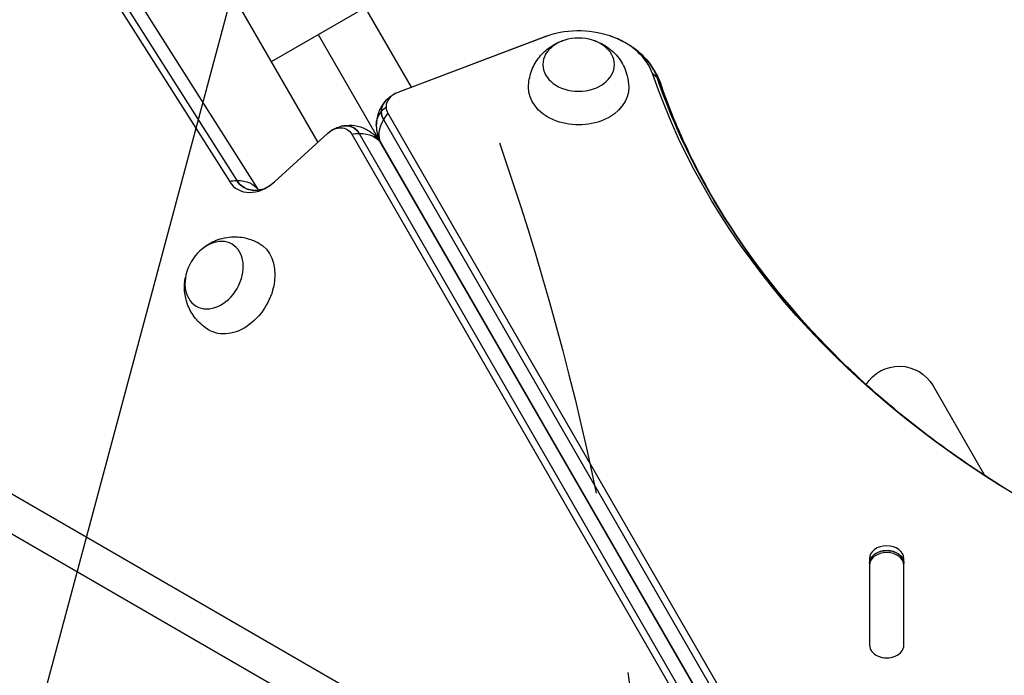
# Model space of a CAD drawing. Units: millimetres. Extents: x -4748 to 4741, y -4288 to 4115.
# Drawn here: x -583 to -239, y 605 to 834 of the extents above; entities that cross this region are included whole.
import ezdxf

# ---------------------------------------------------------------- set-up
doc = ezdxf.new("R2010")
doc.units = ezdxf.units.MM
doc.header["$LTSCALE"] = 20
doc.linetypes.add('HIDDEN', pattern=[9.524999999999999, 6.35, -3.175])
for name, color, linetype in [('2d', 230, 'Continuous'), ('AS-Free_Space', 31, 'HIDDEN'), ('AS-Free_Space_Hatch', 31, 'HIDDEN')]:
    doc.layers.add(name, color=color, linetype=linetype)

msp = doc.modelspace()

# ---------------------------------------------------------------- hatches: boundary and pattern name
at = {"layer": 'AS-Free_Space_Hatch'}
h = msp.add_hatch(dxfattribs=at)
h.set_pattern_fill('ANSI31', color=256, scale=100)
h.set_pattern_definition([(255, (2607.723004341887, 2660.270116908018), (306.6814498467792, -82.17504682005031), [])])
edge = h.paths.add_edge_path()
edge.add_arc((-1360.294231670096, 464.0197487059548), 1000, -34.44355223177803, 29.999999999999886, ccw=False)
edge.add_arc((4.57716339496983e-07, -946.0394868947619), 999.9999999999997, 95.53114728246481, 122.38531809916739, ccw=False)
edge.add_arc((811.5000000000008, 468.51974344738), 999.9999999999999, 120, 204.7850549356158, ccw=False)
edge.add_line((311.5000000000005, 1334.545147231818), (2607.723004341887, 2660.270116908018))
edge.add_arc((3107.723004341887, 1794.244713123579), 1000, -59.999999999999886, 120, ccw=False)
edge.add_line((3607.723004341887, 928.2193093391409), (1311.500000000001, -397.505660337059))
edge.add_arc((811.5000000000027, 468.5197434473811), 1000.000000000001, 275.5311472824646, 299.9999999999999, ccw=False)
edge.add_arc((4.577153731588623e-07, -946.039486894764), 1000, 0, 24.785054935615904, ccw=False)
edge.add_line((1000.000000457715, -946.0394868947637), (1000.000000457715, -2788.06315372594))
edge.add_arc((4.577149184115115e-07, -2788.06315372594), 1000, -90, 0, ccw=False)
edge.add_arc((4.57715088941768e-07, -2788.06315372594), 1000, 180, 270, ccw=False)
edge.add_line((-999.9999995422847, -2788.06315372594), (-999.9999995422846, -946.0394868947628))
edge.add_arc((4.577151457851869e-07, -946.03948689476), 999.9999999999998, 145.5564477682225, 180.0000000000001, ccw=False)
edge.add_arc((-1360.294231670094, 464.0197487059548), 1000, 299.9999999999999, 302.38531809916674, ccw=False)
edge.add_line((-860.2942316700958, -402.0056550784852), (-2677.225915286162, -1451.011651713382))
edge.add_arc((-3177.225915286162, -584.9862479289428), 1000, 210, 300, ccw=False)
edge.add_arc((-3177.225915286162, -584.9862479289427), 1000, 120, 210, ccw=False)
edge.add_line((-3677.225915286162, 281.0391558554961), (-1860.294231670095, 1330.045152490392))
edge.add_arc((-1360.294231670096, 464.019748705954), 999.9999999999997, 29.999999999999886, 120, ccw=False)

# ---------------------------------------------------------------- linework, layer by layer
at = {"layer": '2d'}
for p, q in [((-445.9475568066682, 810.4048960875843), (-472.5452239352962, 856.4734069171773)), ((-558.7525129882451, 855.2242751196536), (-509.5794243017863, 777.5934798697308)), ((-556.1429965793795, 855.5005355457524), (-506.9699078929207, 777.8697402958296)), ((-548.6969433101931, 852.2689351880072), (-499.5238546237342, 774.6381399380844)), ((-505.4541999227167, 837.4734253524548), (-478.7245591967257, 791.1763295469755)), ((-462.0446195827826, 838.285826668447), (-494.953584926594, 819.2858266684452)), ((-62.49910225468739, 108.2526907197916), (-478.4991022546856, 828.785826668447)), ((-399.7129331911638, 827.9130055296737), (-450.7505193113993, 808.5861120983282)), ((-399.6694585106943, 827.9286429699168), (-450.7070446309299, 808.6017495385695)), ((-454.2452766352508, 801.3305722192545), (-95.43073609413659, 179.8453007931366)), ((-455.7691421850868, 799.1723100298314), (-96.95460164397082, 177.6870386037135)), ((-493.8367536087553, 777.4245621500068), (-475.2834298402304, 794.3076822284402)), ((-466.8524855733522, 794.0584426150672), (-108.0377198140523, 172.5733013675326)), ((-464.220099015296, 794.2966834168747), (-105.4053332559961, 172.8115421693401)), ((-456.6392090476729, 790.8421681271157), (-97.824443288373, 169.3570268795829)), ((-456.5686004249619, 790.8810371844684), (-97.75405988384591, 169.3957657583505)), ((-390.1697316281861, 555.5092505370521), (-666.5557777417598, 715.08081035346)), ((-263.7992472620026, 706.2152838662441), (-245.6715605553909, 674.8172094667025)), ((-672.5557778300026, 704.6885055589937), (-396.1697317164289, 545.1169457425858)), ((-285.9997556082162, 645.8888350711586), (-285.999755747087, 615.6515362031478)), ((-273.999755747087, 615.6515361012516), (-273.9997556082162, 645.8888349692625))]:
    msp.add_line(p, q, dxfattribs=at)
at = {"layer": '2d', "extrusion": (0, 0, -1)}
msp.add_arc((275.6211801799891, 699.3898877137035), 13.65079230508278, 32.136467066629, 149.9999999999914, dxfattribs=at)
at = {"layer": '2d'}
for centre, major_axis, ratio, start_param, end_param in [((-387.5928112479287, 810.3016627138022), (-26.60818676624391, 3.541205106022954e-07), 0.7434499454033286, 3.391308677764881, 5.183492211584029), ((-394.4008554362263, 813.8851108204235), (-5.312077754544826, 14.02789470939937), 0.3035441775697694, -0.01014587693102009, 9.168243941815035e-11), ((-387.5928112701768, 808.6296837615591), (-28.26649916141806, 3.761884299938872e-07), 0.7434499454032933, 3.391308677764791, 3.768381177635879), ((0.0002454621280776337, 882.1208362194902), (-371.7335008385857, 4.947295908740627e-06), 0.7434499454033224, 0.2497160241750738, 0.6267885240461539), ((-447.2539198955874, 803.5615955780013), (-7.608186766243534, 1.012547777454755e-07), 0.7434499454033804, -1.099693095595807, 6.479767611367038e-09), ((-445.438441552802, 794.5582173926432), (-5.312077758715004, 14.02789470563929), 0.3035441778738208, -0.0101458770407743, -2.662847720102945e-11), ((-447.2539199178391, 801.8896166257582), (-9.266499161420823, 1.23325939914833e-07), 0.7434499454032695, -0.6267885240466515, 6.48007203452039e-09), ((-447.2539199178391, 801.8896166257564), (-9.266499161421047, 1.233256497965995e-07), 0.7434499454033776, 6.480029846045454e-09, 0.4054487607949513), ((-443.5782180267252, 798.3810348609713), (12.99038239824214, 7.499997676497445), 0.614569627474006, 2.114775750494883, 2.315110592818139), ((-447.253919895591, 803.5615955780031), (-7.608186766240124, 1.012553065141162e-07), 0.7434499454034255, 6.479781156087938e-09, 0.4054487607948254), ((-443.5782180267288, 798.3810348609695), (12.99038239823992, 7.499997676501015), 0.6145696274741029, 2.315110592817828, 3.141592653589639), ((-470.829561911738, 788.278497741112), (4.633251867308257, 8.025027391789793), 0.743449945403414, -0.4050636556501157, 0.6267863619765643), ((-499.5083530168195, 787.2612162525038), (7.195904036536837, 12.46367101459949), 0.7434499454032978, 2.76970746743397, 4.306455115868235), ((-498.0603767807079, 786.4252267571101), (6.366748979711861, 11.02753237296628), 0.7434499454032315, 2.769912365328987, 3.768380032634965), ((-279.9997556082199, 645.8888350202087), (-5.999999999999997, 7.985230913267653e-08), 0.7434499454033509, 3.141592660070057, 6.28318531365985), ((-279.9997556304716, 644.2168560679638), (-5.999999999999997, 7.985230913267653e-08), 0.7434499454033509, 3.141592660070057, 6.28318531365985), ((-279.9997556393737, 643.5480644870659), (-5.999999999999997, 7.985230913267653e-08), 0.7434499454033509, 3.141592660070057, 6.28318531365985), ((-279.9997557470888, 615.6515361521979), (-5.999999999999997, 7.985230913267653e-08), 0.7434499454033509, 6.480263436969835e-09, 3.141592660070057)]:
    msp.add_ellipse(centre, major_axis=major_axis, ratio=ratio, start_param=start_param, end_param=end_param, dxfattribs=at)
at = {"layer": '2d', "extrusion": (0, 0, -1)}
for centre, major_axis, ratio, start_param, end_param in [((-387.5927867486771, 818.327207281729), (-12.50000000050022, 1.663591411242962e-07), 0.7434499454033069, 3.141592653589763, 9.42477796076935), ((-387.5928112701713, 808.629683761561), (-28.26649916141725, 3.761961374421052e-07), 0.7434499454033836, 2.514804129543461, 2.891876629414475), ((0.0002454843724990496, 883.7928151717315), (-373.3918132337561, 4.969368737795272e-06), 0.743449945403323, 3.39130866480432, 6.033469283004502), ((-373.0580717050216, 806.7040609124488), (14.18835571615942, 4.867295149434442), 0.6480474312574634, -0.4670987011804375, -0.2667638588570145), ((-373.0580717050252, 806.7040609124433), (14.18835571615837, 4.867295149443428), 0.6480474312570184, -0.2667638588563548, 3.734790254839027e-13), ((-387.5927868554882, 810.3017083109553), (-17.5000000000001, 2.32921134563282e-07), 0.7434499454033316, 3.129149636379488, 6.295628324387351), ((-447.2539199178391, 801.8896166257564), (-9.266499161422185, 1.233249728540628e-07), 0.743449945403358, -6.479931480285472e-09, 0.6267885240466811), ((-443.2539199801413, 797.2080755255083), (-15.00000000000136, 6.889116036224272e-08), 0.6687915808977252, 1.241229341530925e-13, 0.485518128124081), ((-443.2539199801449, 797.2080755255101), (-14.99999999999368, 6.89049593241805e-08), 0.6687915808976691, 0.4855181281229175, 0.6858529704476619), ((-447.2539199178391, 801.8896166257564), (-9.26649916142105, 1.233256353935665e-07), 0.7434499454033757, -0.4054487607949504, -6.480027625599405e-09), ((-472.2775381478496, 789.1144872365057), (3.804098665540994, 6.588891963211111), 0.7434499454032513, -1.16626527330665, 0.4045310534896018), ((-470.829561911738, 788.2784977411138), (4.633251867308258, 8.025027391789793), 0.7434499454034141, -0.6267863619765639, 0.4050636556501157), ((-469.6410481297498, 783.3620704521727), (13.00877440528236, 7.468051183016551), 0.6140253277345383, -1.028326743834442, -0.8279919015112719), ((-469.641048129748, 783.3620704521727), (13.00877440530001, 7.4680511830066), 0.6140253277344689, -0.8279919015126165, -0.001637729051435555), ((-450.8434552638646, 780.8848409641341), (16.45448279184675, 9.500000069485667), 0.6145699286900712, 4.710199328084875, 4.71238898039139), ((-450.8434552681083, 780.8848409714756), (16.45448259011299, 9.499999952880911), 0.6145699357806257, -1.570796326791419, -1.568639636041722), ((-512.20789581385, 766.6309703367951), (12.69180909648716, 7.994872222821915), 0.6226925265325151, -1.002976583785418, -0.8026417414629817), ((-512.2078958138463, 766.630970336797), (12.6918090964345, 7.994872222847442), 0.6226925265330381, -0.8026417414588555, -0.001557247861528444), ((-498.0603767807079, 786.4252267571119), (6.366748979711858, 11.02753237296628), 0.7434499454032316, 2.514805274544621, 3.513272941850598), ((-512.2078971652754, 766.6309700654583), (12.69181052196316, 7.994872376313018), 0.6226901819921289, -0.001557268497405451, -0.001458921511387157), ((-507.9452074531746, 740.8164945120116), (8.75000020170417, 15.15544444977355), 0.7434499454033251, -0.01244301721022145, 3.15403567079953)]:
    msp.add_ellipse(centre, major_axis=major_axis, ratio=ratio, start_param=start_param, end_param=end_param, dxfattribs=at)
at = {"layer": '2d', "extrusion": (0, 0, -0.9999999999999998)}
msp.add_ellipse((0.0002454621189826867, 882.120836219483), major_axis=(-371.7335008385746, 4.947301026308415e-06), ratio=0.7434499454033273, start_param=-0.6267885240461516, end_param=-0.2497160241750878, dxfattribs=at)
at = {"layer": '2d', "extrusion": (0, 0, -0.9999999999999999)}
for centre, major_axis, ratio, start_param, end_param in [((-469.6410476141755, 783.3620709209918), (13.00877385142113, 7.468050780643462), 0.6140231143292091, -0.001637726700918885, -0.001509189532067801), ((-279.9997556304716, 644.2168560679638), (-5.999999999999997, 7.985163234072069e-08), 0.7434499454033506, -6.480111558460067e-09, 3.141592647109682)]:
    msp.add_ellipse(centre, major_axis=major_axis, ratio=ratio, start_param=start_param, end_param=end_param, dxfattribs=at)
at = {"layer": '2d', "extrusion": (0, 0, -1)}
msp.add_ellipse((-514.895493386508, 744.8292440899004), major_axis=(6.250000144322491, 10.82531746455846), ratio=0.7434499454033061, dxfattribs=at)
at = {"layer": '2d'}
for points, knots in [([(-405.0914321198852, 810.4635926745159), (-405.0605875940291, 812.3064061135829), (-404.7254704495208, 814.1346260153568), (-403.5532009542148, 817.5420808033541), (-402.700473331166, 819.101542879891), (-400.6331568367004, 821.91387984631), (-399.3922046963435, 823.1065735541997), (-396.6390382204609, 825.1658719281531), (-395.1171886238553, 825.9421931529159), (-393.4782039823367, 826.538064678005), (-393.3350902789789, 826.5879868338343), (-393.1921472726008, 826.6358105143718)], [0.01244302368918408, 0.01244302368918408, 0.01244302368918408, 0.01244302368918408, 0.2504015508182083, 0.2504015508182083, 0.5001532400342326, 0.5001532400342326, 0.7823644381956579, 0.7823644381956579, 1.115971779972804, 1.115971779972804, 1.147928744086005, 1.147928744086005, 1.147928744086005, 1.147928744086005]), ([(-398.6396064805922, 828.298126325788), (-398.7114923370009, 828.273737210644), (-398.7833145819295, 828.249092149832), (-398.9268288321309, 828.1992887500437), (-398.9985208374474, 828.1741304110656), (-399.1417715577209, 828.1232990387143), (-399.2133302727234, 828.0976260053376), (-399.3563113262626, 828.045763798682), (-399.4277336648465, 828.0195746253958), (-399.5704388426948, 827.9666786643102), (-399.6417216820064, 827.9399718765017), (-399.7129331911638, 827.9130055296737)], [5.140513453168262, 5.140513453168262, 5.140513453168262, 5.140513453168262, 5.149109203555398, 5.149109203555398, 5.157704953942535, 5.157704953942535, 5.166300704329671, 5.166300704329671, 5.174896454716807, 5.174896454716807, 5.183492205103944, 5.183492205103944, 5.183492205103944, 5.183492205103944]), ([(-381.9934260035971, 826.635810365331), (-380.4261914995823, 826.1114690157392), (-378.8290558735735, 825.3397602692348), (-375.7509762090576, 823.1063176268599), (-374.2620341046204, 821.6602258329403), (-371.9807314844202, 818.2457701825424), (-371.1228050986811, 816.4120924249419), (-370.2967046254598, 813.1299945292867), (-370.116506845754, 811.7998119828371), (-370.0941415867783, 810.4635922087473)], [1.993663922463716, 1.993663922463716, 1.993663922463716, 1.993663922463716, 2.344041730490508, 2.344041730490508, 2.680571095296178, 2.680571095296178, 2.956606463783877, 2.956606463783877, 3.129149642860457, 3.129149642860457, 3.129149642860457, 3.129149642860457]), ([(-364.6993391923588, 820.955803713925), (-365.3806729874177, 821.6552408233711), (-366.0927985780672, 822.3103736244957), (-367.5658148496477, 823.5341630559233), (-368.3267193005195, 824.1028573257481), (-369.8870755858861, 825.1571051559386), (-370.6865457987406, 825.6426815715222), (-372.3159014420871, 826.5342255868527), (-373.1458042841678, 826.9402049996643), (-374.8294234678688, 827.6757788935156), (-375.6831539474279, 828.0053781459446), (-376.5460155362398, 828.2981260317501)], [3.768381171156879, 3.768381171156879, 3.768381171156879, 3.768381171156879, 3.871557835853756, 3.871557835853756, 3.974734500550633, 3.974734500550633, 4.07791116524751, 4.07791116524751, 4.181087829944388, 4.181087829944388, 4.284264494641265, 4.284264494641265, 4.284264494641265, 4.284264494641265]), ([(-358.8697159888652, 811.5713560618897), (-359.1197278596283, 812.300150442903), (-359.403459010553, 813.0123004531724), (-360.0312985055989, 814.3969839341426), (-360.3753862168815, 815.069521534695), (-361.1164730731507, 816.3706892174323), (-361.5134569088041, 816.9993294458636), (-362.3530600273898, 818.2102311992821), (-362.7956700215254, 818.7925055324504), (-363.7198093266034, 819.9096670324034), (-364.201334652078, 820.4445669916731), (-364.6993391923588, 820.955803713925)], [3.391308671284547, 3.391308671284547, 3.391308671284547, 3.391308671284547, 3.466723171259014, 3.466723171259014, 3.54213767123348, 3.54213767123348, 3.617552171207947, 3.617552171207947, 3.692966671182413, 3.692966671182413, 3.768381171156879, 3.768381171156879, 3.768381171156879, 3.768381171156879]), ([(-301.0724297651159, 720.0196967935299), (-306.4723092606982, 725.5630532704054), (-311.5814346948864, 731.2481596165653), (-321.1923614889565, 742.8664917599872), (-325.6941611564034, 748.7996979009367), (-334.0690339816665, 760.8782001888358), (-337.9421114621146, 767.0234763652443), (-345.0425293069075, 779.4900774868365), (-348.2698807543911, 785.8113848655976), (-354.0659984936174, 798.594569979914), (-356.6347819559924, 805.0564359498112), (-358.8697159888652, 811.5713560618897)], [5.656396789612468, 5.656396789612468, 5.656396789612468, 5.656396789612468, 5.731811289586942, 5.731811289586942, 5.807225789561417, 5.807225789561417, 5.882640289535892, 5.882640289535892, 5.958054789510366, 5.958054789510366, 6.033469289484843, 6.033469289484843, 6.033469289484843, 6.033469289484843]), ([(-450.7505193113993, 808.5861120983282), (-451.0003141625239, 808.4915198804283), (-451.2543684363882, 808.3842987627377), (-451.7710851531338, 808.1404014323725), (-452.0337588789371, 808.0037202537187), (-452.566705301364, 807.6960444444867), (-452.836990907459, 807.5250399279867), (-453.3826693627434, 807.1434167841671), (-453.6580751255224, 806.9327811177191), (-454.2096244316908, 806.466547767106), (-454.4857774968568, 806.2109239662132), (-454.7589998911099, 805.93044195742)], [5.183492205103992, 5.183492205103992, 5.183492205103992, 5.183492205103992, 5.278073119413714, 5.278073119413714, 5.372654033723437, 5.372654033723437, 5.46723494803316, 5.46723494803316, 5.561815862342883, 5.561815862342883, 5.656396776652606, 5.656396776652606, 5.656396776652606, 5.656396776652606]), ([(-454.7589998911099, 805.93044195742), (-455.12112932124, 805.558690621725), (-455.4782395022576, 805.1430798019228), (-456.160578256502, 804.2176510152804), (-456.4857153203084, 803.7076656449353), (-457.0760317635813, 802.5962248580181), (-457.3409966044019, 801.9946598112692), (-457.7811827077567, 800.7168344774873), (-457.9561147403292, 800.0406325582553), (-458.1925920498561, 798.6455276476554), (-458.2539199768416, 797.9268936976114), (-458.2539199801431, 797.2080755943989)], [5.656396776652606, 5.656396776652606, 5.656396776652606, 5.656396776652606, 5.781754482758, 5.781754482758, 5.907112188863394, 5.907112188863394, 6.032469894968788, 6.032469894968788, 6.157827601074182, 6.157827601074182, 6.283185307179576, 6.283185307179576, 6.283185307179576, 6.283185307179576]), ([(-475.1545562430947, 794.4229176987847), (-474.3442602789492, 795.1337466622281), (-473.4164409004115, 795.7175089360953), (-471.8380015868661, 796.4212955385156), (-471.2129544105701, 796.6368754472242), (-470.576462645653, 796.7985084680404)], [0, 0, 0, 0, 0.3262923687129793, 0.3262923687129793, 0.526275931288261, 0.526275931288261, 0.526275931288261, 0.526275931288261]), ([(-470.5764626456548, 796.7985084680404), (-469.3220902158337, 797.1170483396218), (-467.9989047600302, 797.2289786010988), (-465.3983145900038, 797.0418011270594), (-464.0899659118022, 796.735947721254), (-461.6117380837131, 795.7336046252985), (-460.4179651820159, 795.0103913440253), (-458.2949261323538, 793.2030275364286), (-457.3527318044653, 792.0774282774564), (-456.6398010922985, 790.8431933302272)], [0, 0, 0, 0, 0.3941195803915558, 0.3941195803915558, 0.7926404947012653, 0.7926404947012653, 1.205842684938689, 1.205842684938689, 1.639331890261639, 1.639331890261639, 1.639331890261639, 1.639331890261639]), ([(-458.2539199801431, 797.2080755943989), (-458.2539199822786, 796.7430959556023), (-458.2284315511133, 796.2781375200557), (-458.1280501557321, 795.3598352801837), (-458.0531747948407, 794.9065287922022), (-457.8585017457917, 794.021962392655), (-457.7387337033342, 793.5907266252598), (-457.4609327596354, 792.758559109845), (-457.3029331882699, 792.3576352566779), (-456.9565240344109, 791.591687244927), (-456.7681439072385, 791.2266567768547), (-456.5686004249619, 790.8810371844702)], [6.283185307179576, 6.283185307179576, 6.283185307179576, 6.283185307179576, 6.364275058042618, 6.364275058042618, 6.44536480890566, 6.44536480890566, 6.526454559768703, 6.526454559768703, 6.607544310631745, 6.607544310631745, 6.688634061494787, 6.688634061494787, 6.688634061494787, 6.688634061494787]), ([(-498.408160724357, 774.7175193538533), (-497.9157845430509, 774.8425557030132), (-497.2475172684517, 775.0870967038009), (-495.816316894894, 775.8682965918924), (-495.0558088080397, 776.3812795060094), (-494.2227341614926, 777.0836637021439), (-494.1443826395644, 777.1510441681312), (-494.0660592158492, 777.2197538657529)], [0, 0, 0, 0, 0.3848687805169375, 0.3848687805169375, 0.7302480170432122, 0.7302480170432122, 0.7660704910625731, 0.7660704910625731, 0.7660704910625731, 0.7660704910625731]), ([(-499.602949057873, 774.6024215339421), (-499.6029490579731, 774.6024215339712), (-499.5998686807525, 774.6015573459681), (-499.5661600318726, 774.5944305531029), (-499.4806703171362, 774.5777376686692), (-499.1100879311016, 774.5859597819308), (-498.8142311080919, 774.6143999093874), (-498.408160724357, 774.7175193538533)], [0.960611451579831, 0.960611451579831, 0.960611451579831, 0.960611451579831, 1.041254055039678, 1.041254055039678, 1.348507693359615, 1.348507693359615, 1.665915032150305, 1.665915032150305, 1.665915032150305, 1.665915032150305]), ([(-519.2912743543257, 753.8327342818957), (-518.0535641733186, 754.9278285012642), (-516.5866769815184, 755.9251341534236), (-513.1134190830708, 757.4741080165786), (-511.1165958011115, 758.0405238068251), (-507.0189391576732, 758.3089620044411), (-505.0019644443655, 758.1351091702672), (-501.7465340524104, 757.2094842183287), (-500.5044632856607, 756.7004488000348), (-499.3360803867708, 756.0517077954246)], [1.993663922463925, 1.993663922463925, 1.993663922463925, 1.993663922463925, 2.344041730490477, 2.344041730490477, 2.680571095296153, 2.680571095296153, 2.956606463783856, 2.956606463783856, 3.129149642860477, 3.129149642860477, 3.129149642860477, 3.129149642860477]), ([(-516.8347260566934, 725.7431653630138), (-518.4152270464328, 726.691284225506), (-519.830953352819, 727.8956141367798), (-522.1957610138179, 730.6145566937957), (-523.1199309768126, 732.1327715161333), (-524.5218279865021, 735.3292886012114), (-524.9342549662906, 737.0003315335871), (-525.3410764341643, 740.4142928295241), (-525.2524655380039, 742.1204138533067), (-524.9490130953618, 743.8377519518181), (-524.9206900988429, 743.9866531324678), (-524.890635117903, 744.1343572475525)], [0.01244302368916469, 0.01244302368916469, 0.01244302368916469, 0.01244302368916469, 0.2504015508181888, 0.2504015508181888, 0.5001532400342112, 0.5001532400342112, 0.7823644381956332, 0.7823644381956332, 1.115971779972774, 1.115971779972774, 1.147928744085789, 1.147928744085789, 1.147928744085789, 1.147928744085789]), ([(-155.0190768560133, 631.2490349767068), (-166.6714896159901, 635.2024143416602), (-178.0381080455809, 639.5993622967308), (-200.0754524014792, 649.2274868482837), (-210.7461194095631, 654.4586391088524), (-231.2758463654809, 665.6920093547196), (-241.1348470699522, 671.6941926376167), (-259.9360088014328, 684.397114493564), (-268.8781130117404, 691.097804240695), (-285.7524854001676, 705.1171188873377), (-293.6847051722634, 712.4356773714899), (-301.0724297651159, 720.0196967935299)], [5.140513466128141, 5.140513466128141, 5.140513466128141, 5.140513466128141, 5.243690130825006, 5.243690130825006, 5.346866795521871, 5.346866795521871, 5.450043460218736, 5.450043460218736, 5.553220124915601, 5.553220124915601, 5.656396789612468, 5.656396789612468, 5.656396789612468, 5.656396789612468])]:
    msp.add_open_spline(points, degree=3, knots=knots, dxfattribs=at)
msp.add_open_spline([(-499.5233631382762, 774.6373638820332), (-499.5111290946279, 774.6180429391043), (-499.4999759779639, 774.6011546773261), (-499.4899024712577, 774.586441465859)], degree=3, dxfattribs=at)
at = {"layer": 'AS-Free_Space', "flags": 128}
msp.add_lwpolyline([(-494.2688278856567, 964.0197487059536, -0.288841044169883), (-535.6104200031912, -101.5742848327177, -0.1177126346430773), (-96.38685777471892, 49.30446047221722, -0.3877994187353065), (311.5000000000005, 1334.545147231818), (2607.723004341887, 2660.270116908018, -1), (3607.723004341887, 928.2193093391409), (1311.500000000001, -397.505660337059, -0.1071730381492512), (907.8868582324344, -526.8242039195993, -0.1085687851004949), (1000.000000457715, -946.0394868947637), (1000.000000457715, -2788.06315372594, -0.414213562373095), (4.577150320983492e-07, -3788.06315372594, -0.4142135623730951), (-999.9999995422847, -2788.06315372594), (-999.9999995422846, -946.0394868947628, -0.1514301654579042), (-824.683811209195, -380.4454533560956, -0.01040828946201027), (-860.2942316700958, -402.0056550784852), (-2677.225915286162, -1451.011651713382, -0.4142135623730951), (-4043.2513190706, -1084.986247928943, -0.414213562373095), (-3677.225915286162, 281.0391558554961), (-1860.294231670095, 1330.045152490392, -0.4142135623730952)], format="xyb", close=True, dxfattribs=at)

doc.saveas('drawing.dxf')
